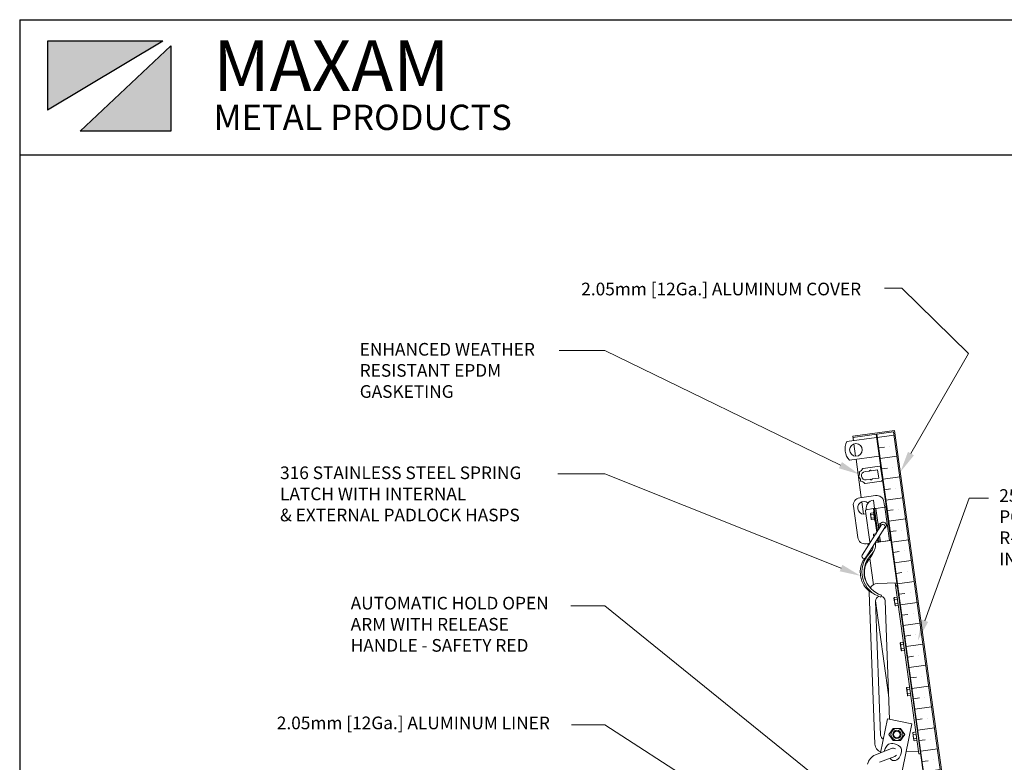
# Model space of a CAD drawing. Units: inches. Extents: x 1398 to 1521, y -305 to -155.
# Drawn here: x 1398 to 1457, y -199 to -155 of the extents above; entities that cross this region are included whole.
import ezdxf
from ezdxf import colors
from ezdxf.entities.mleader import LeaderData, LeaderLine
from ezdxf.math import Vec2, Vec3

# ---------------------------------------------------------------- set-up
doc = ezdxf.new("R2010")
doc.units = ezdxf.units.IN
doc.header["$LTSCALE"] = 0.8
doc.header["$MEASUREMENT"] = 0
for name, color, linetype in [('BORDER', 7, 'Continuous'), ('OBJECT 2', 1, 'Continuous'), ('parts4', 7, 'Continuous')]:
    doc.layers.add(name, color=color, linetype=linetype)
for name, color, linetype, lineweight in [('DIM', 7, 'Continuous', 9), ('INSULATION', 7, 'Continuous', 9), ('LATCHES', 7, 'Continuous', 9), ('OBJECT', 7, 'Continuous', 9)]:
    doc.layers.add(name, color=color, linetype=linetype, lineweight=lineweight)
doc.styles.add('style4', font='arial.ttf', dxfattribs={"height": 1.5})

msp = doc.modelspace()

# ---------------------------------------------------------------- hatches: boundary and pattern name
at = {"layer": 'INSULATION', "ltscale": 0.25}
h = msp.add_hatch(dxfattribs=at)
h.set_pattern_fill('ANSI36', color=256, scale=5, angle=-37.11417, style=0)
h.set_pattern_definition([(7.88583, (1264.2547, -345.394), (0.9976571, 0.7691517), [1.5625, -0.3125, 0, -0.3125])])
h.paths.add_polyline_path([(1449.976, -179.394), (1448.986, -179.531), (1454.598, -220.05), (1454.682, -220.039, -0.267949), (1454.719, -220.01), (1455.585, -219.89)])
at = {"layer": 'OBJECT 2', "ltscale": 0.5}
h = msp.add_hatch(color=256, dxfattribs=at)
h.paths.add_polyline_path([(1399.891, -156.252), (1399.891, -160.35), (1406.72, -156.252)])
h.paths.add_polyline_path([(1407.184, -156.54), (1401.821, -161.578), (1407.184, -161.578)])

# ---------------------------------------------------------------- linework, layer by layer
for p, q in [((1449.549, -183.838), (1449.823, -185.819)), ((1449.823, -185.819), (1449.73, -185.832))]:
    msp.add_line(p, q)
at = {"layer": 'BORDER'}
for p, q in [((1398.241, -154.982), (1398.241, -304.874)), ((1398.241, -154.982), (1520.706, -154.982)), ((1398.241, -162.982), (1520.706, -162.982))]:
    msp.add_line(p, q, dxfattribs=at)
at = {"layer": 'DIM', "ltscale": 0.5}
for p, q in [((1449.447, -170.884), (1450.476, -170.884)), ((1450.476, -170.884), (1454.42, -174.752)), ((1432.878, -174.585), (1430.185, -174.585)), ((1432.878, -181.876), (1430.096, -181.876)), ((1454.452, -183.322), (1455.607, -183.322)), ((1432.878, -189.695), (1430.864, -189.695)), ((1432.878, -196.748), (1430.908, -196.748))]:
    msp.add_line(p, q, dxfattribs=at)
at = {"layer": 'LATCHES', "ltscale": 0.25}
for p, q in [((1448.979, -179.729), (1447.215, -179.973)), ((1449.132, -180.828), (1447.367, -181.072)), ((1447.975, -183.299), (1448.919, -183.168)), ((1448.852, -183.935), (1448.784, -183.439)), ((1449.413, -183.542), (1449.445, -183.774)), ((1447.859, -185.65), (1447.602, -183.792)), ((1448.323, -184.1), (1448.573, -185.908)), ((1448.341, -184.005), (1448.79, -183.943)), ((1448.63, -184.218), (1448.793, -184.195)), ((1448.787, -184.149), (1448.851, -184.614)), ((1448.833, -183.937), (1448.79, -183.943)), ((1448.792, -183.954), (1448.985, -185.351)), ((1448.8, -184.131), (1448.8, -184.131)), ((1448.852, -183.935), (1449.037, -185.27)), ((1448.929, -183.924), (1448.881, -183.931)), ((1448.929, -183.924), (1449.456, -183.851)), ((1448.932, -183.939), (1449.102, -185.169)), ((1449.549, -183.838), (1449.456, -183.851)), ((1449.456, -183.851), (1449.73, -185.832)), ((1449.549, -183.838), (1449.533, -183.84)), ((1449.823, -185.819), (1449.549, -183.838)), ((1448.614, -184.263), (1448.653, -184.55)), ((1448.622, -184.266), (1448.621, -184.259)), ((1448.636, -184.368), (1448.641, -184.406)), ((1448.646, -184.444), (1448.641, -184.406)), ((1448.805, -184.28), (1448.642, -184.303)), ((1448.661, -184.552), (1448.66, -184.545)), ((1448.833, -184.482), (1448.67, -184.504)), ((1448.681, -184.589), (1448.845, -184.567)), ((1448.869, -184.627), (1448.869, -184.627)), ((1449.29, -184.766), (1449.145, -184.834)), ((1448.127, -186.693), (1449.255, -184.93)), ((1449.466, -185.064), (1448.337, -186.828)), ((1448.972, -185.369), (1448.972, -185.369)), ((1449.104, -184.948), (1449.111, -184.996)), ((1448.785, -185.501), (1448.804, -185.635)), ((1448.793, -185.505), (1448.792, -185.497)), ((1448.801, -185.456), (1448.965, -185.433)), ((1448.807, -185.606), (1448.81, -185.625)), ((1448.869, -185.533), (1448.813, -185.541)), ((1449.823, -185.819), (1448.901, -185.947)), ((1448.901, -185.947), (1449.065, -185.924)), ((1448.958, -185.387), (1448.959, -185.392)), ((1448.99, -185.809), (1449.016, -185.805)), ((1449.012, -185.774), (1449.023, -185.852)), ((1449.038, -185.733), (1449.063, -185.916)), ((1449.041, -185.865), (1449.04, -185.865)), ((1449.104, -185.919), (1449.065, -185.924)), ((1449.09, -185.652), (1449.126, -185.913)), ((1449.204, -185.905), (1449.145, -185.913)), ((1449.155, -185.55), (1449.203, -185.896)), ((1449.204, -185.905), (1449.73, -185.832)), ((1448.575, -185.992), (1448.353, -186.023)), ((1449.02, -188.382), (1450.172, -188.339)), ((1450.078, -188.343), (1451.481, -198.469)), ((1448.539, -188.901), (1448.875, -197.894)), ((1448.918, -189.418), (1449.214, -197.35)), ((1449.267, -189.062), (1449.232, -189.182)), ((1449.48, -189.397), (1449.742, -196.425)), ((1450.066, -189.673), (1450.006, -189.242)), ((1450.187, -189.184), (1450.027, -189.206)), ((1450.204, -189.306), (1450.044, -189.328)), ((1450.256, -189.679), (1450.187, -189.184)), ((1450.239, -189.558), (1450.079, -189.58)), ((1450.256, -189.679), (1450.096, -189.702)), ((1450.435, -192.335), (1450.375, -191.904)), ((1450.556, -191.846), (1450.396, -191.868)), ((1450.573, -191.968), (1450.413, -191.99)), ((1450.608, -192.22), (1450.448, -192.242)), ((1450.625, -192.341), (1450.465, -192.364)), ((1450.625, -192.341), (1450.556, -191.846)), ((1450.803, -194.997), (1450.744, -194.566)), ((1450.925, -194.508), (1450.765, -194.53)), ((1450.942, -194.63), (1450.782, -194.652)), ((1450.994, -195.004), (1450.925, -194.508)), ((1450.977, -194.882), (1450.816, -194.904)), ((1450.994, -195.004), (1450.833, -195.026)), ((1449.617, -196.4), (1449.202, -198.41)), ((1449.617, -196.4), (1451.056, -196.697)), ((1451.056, -196.697), (1445.887, -221.731)), ((1449.96, -196.954), (1449.71, -197.313)), ((1449.96, -196.954), (1450.397, -196.954)), ((1450.397, -196.954), (1450.647, -197.313)), ((1449.71, -197.313), (1449.96, -197.673)), ((1450.647, -197.313), (1450.397, -197.673)), ((1451.172, -197.659), (1451.112, -197.228)), ((1451.294, -197.17), (1451.133, -197.193)), ((1451.31, -197.292), (1451.15, -197.314)), ((1451.345, -197.544), (1451.185, -197.566)), ((1451.362, -197.666), (1451.294, -197.17)), ((1448.906, -198.525), (1449.867, -198.151)), ((1449.96, -197.673), (1450.397, -197.673)), ((1451.362, -197.666), (1451.202, -197.688)), ((1449.151, -198.966), (1450.048, -198.617)), ((1450.719, -198.326), (1451.457, -198.298)), ((1451.575, -198.466), (1451.481, -198.469))]:
    msp.add_line(p, q, dxfattribs=at)
for centre, radius in [((1447.755, -180.459), 0.375), ((1450.179, -197.313), 0.352), ((1450.179, -197.313), 0.25), ((1450.179, -197.313), 0.195)]:
    msp.add_circle(centre, radius, dxfattribs=at)
for centre, radius, start, end in [((1448.093, -180.412), 0.981, 153.45369, 222.31798), ((1448.035, -183.732), 0.438, 97.88583, 187.88583), ((1448.231, -183.895), 0.375, 49.78223, 287.4799), ((1448.852, -183.935), 0.5, 97.88583, 187.88583), ((1448.979, -183.602), 0.438, 7.88583, 97.88583), ((1448.802, -184.147), 0.0156, 97.88583, 187.88583), ((1448.836, -184.007), 0.0697, 76.47714, 130.02341), ((1448.803, -184.147), 0.0156, 7.88583, 97.88583), ((1448.896, -184), 0.0707, 59.47668, 126.84809), ((1449.522, -183.763), 0.0781, 187.88583, 277.88583), ((1448.867, -184.611), 0.0156, 187.88583, 277.88583), ((1448.867, -184.611), 0.0156, 277.88583, 7.88583), ((1449.369, -184.936), 0.188, 290.80166, 205.3565), ((1448.974, -185.385), 0.0156, 97.88583, 187.88583), ((1448.974, -185.385), 0.0156, 7.88583, 97.88583), ((1449.36, -184.997), 0.125, 327.38533, 147.38533), ((1448.293, -185.59), 0.438, 187.88583, 277.88583), ((1449.038, -185.85), 0.0156, 187.88583, 277.88583), ((1449.038, -185.85), 0.0156, 277.88583, 7.88583), ((1449.089, -185.84), 0.0807, 251.89069, 297.50643), ((1449.136, -185.777), 0.137, 265.78438, 299.04008), ((1448.232, -186.761), 0.125, 147.39337, 327.39337), ((1449.666, -187.687), 1.557, 135.70041, 253.79704), ((1449.666, -187.687), 1.432, 137.74902, 253.79704), ((1449.039, -188.882), 0.5, 172.37988, 182.13722), ((1449.039, -188.882), 0.5, 92.13722, 151.38156), ((1449.199, -189.408), 0.281, 108.56898, 182.13722), ((1449.199, -189.408), 0.281, 2.13722, 80.17024), ((1450.122, -189.255), 0.106, 152.61084, 223.16083), ((1450.463, -189.398), 0.425, 170.46201, 205.30965), ((1450.173, -189.629), 0.106, 152.61084, 223.16083), ((1450.49, -191.917), 0.106, 152.61084, 223.16083), ((1450.832, -192.06), 0.425, 170.46201, 205.30965), ((1450.542, -192.291), 0.106, 152.61084, 223.16083), ((1450.859, -194.579), 0.106, 152.61084, 223.16083), ((1451.201, -194.722), 0.425, 170.46201, 205.30965), ((1450.911, -194.953), 0.106, 152.61084, 223.16083), ((1449.495, -197.34), 0.281, 182.13722, 243.912), ((1451.228, -197.241), 0.106, 152.61084, 223.16083), ((1451.569, -197.385), 0.425, 170.46201, 205.30965), ((1451.279, -197.615), 0.106, 152.61084, 223.16083), ((1449.374, -197.876), 0.5, 182.13722, 251.41377), ((1449.958, -198.384), 0.25, 57.45675, 111.24874), ((1449.178, -199.224), 0.75, 111.24874, 168.33333), ((1449.958, -198.384), 0.25, 291.24874, 319.86655)]:
    msp.add_arc(centre, radius, start, end, dxfattribs=at)
for points, start_tangent, end_tangent in [([(1448.323, -184.103), (1448.321, -184.075), (1448.331, -184.023), (1448.341, -184.005)], (-0.140747, 0.990046), (0.6245, 0.781025)), ([(1448.63, -184.218), (1448.621, -184.229), (1448.613, -184.245), (1448.613, -184.252), (1448.614, -184.263)], (-0.683977, -0.729504), (0.137612, -0.990486)), ([(1448.63, -184.218), (1448.623, -184.229), (1448.619, -184.242), (1448.62, -184.251), (1448.621, -184.259)], (-0.68733, -0.726345), (0.13896, -0.990298)), ([(1448.642, -184.303), (1448.632, -184.294), (1448.625, -184.282), (1448.623, -184.274), (1448.622, -184.266)], (-0.858878, 0.512181), (-0.135439, 0.990786)), ([(1448.642, -184.303), (1448.635, -184.325), (1448.636, -184.368)], (-0.493863, -0.86954), (0.1372, -0.990543)), ([(1448.67, -184.504), (1448.657, -184.485), (1448.646, -184.444)], (-0.711615, 0.702569), (-0.1372, 0.990543)), ([(1448.681, -184.589), (1448.67, -184.581), (1448.658, -184.568), (1448.656, -184.561), (1448.653, -184.55)], (-0.856509, 0.516132), (-0.136787, 0.9906)), ([(1448.67, -184.504), (1448.663, -184.515), (1448.659, -184.529), (1448.66, -184.537), (1448.66, -184.545)], (-0.68733, -0.726345), (0.13896, -0.990298)), ([(1448.681, -184.589), (1448.672, -184.581), (1448.664, -184.569), (1448.663, -184.56), (1448.661, -184.552)], (-0.858878, 0.512181), (-0.135439, 0.990786)), ([(1449.147, -184.833), (1449.105, -184.867), (1449.099, -184.894), (1449.104, -184.948)], (-0.905644, -0.424039), (0.138637, -0.990343)), ([(1448.801, -185.456), (1448.792, -185.467), (1448.785, -185.483), (1448.784, -185.49), (1448.785, -185.502)], (-0.683977, -0.729504), (0.137612, -0.990486)), ([(1448.801, -185.456), (1448.795, -185.467), (1448.791, -185.48), (1448.791, -185.489), (1448.792, -185.497)], (-0.68733, -0.726345), (0.13896, -0.990298)), ([(1448.813, -185.541), (1448.804, -185.532), (1448.796, -185.521), (1448.795, -185.512), (1448.793, -185.504)], (-0.858878, 0.512181), (-0.135439, 0.990786)), ([(1448.813, -185.541), (1448.806, -185.563), (1448.807, -185.606)], (-0.493863, -0.86954), (0.1372, -0.990543)), ([(1448.855, -186.376), (1448.641, -186.796), (1448.452, -187.056), (1448.274, -187.482), (1448.261, -187.861), (1448.278, -187.985), (1448.361, -188.26), (1448.457, -188.454)], (-0.389399, -0.921069), (0.51769, -0.855568)), ([(1448.823, -188.996), (1448.434, -188.725), (1448.082, -188.16), (1448.02, -187.836), (1448.117, -187.148), (1448.482, -186.676)], (-0.861951, 0.506991), (0.692363, 0.721549)), ([(1450.027, -189.206), (1450.014, -189.225), (1450.006, -189.242)], (-0.697676, -0.716414), (-0.311796, -0.950149)), ([(1450.191, -189.212), (1450.196, -189.218), (1450.2, -189.228), (1450.201, -189.233)], (0.731961, -0.681346), (0.132754, -0.991149)), ([(1450.096, -189.702), (1450.078, -189.687), (1450.066, -189.673)], (-0.866134, 0.499811), (-0.558312, 0.829631)), ([(1450.252, -189.652), (1450.255, -189.644), (1450.256, -189.634), (1450.256, -189.628)], (0.519212, 0.854645), (-0.141643, 0.989918)), ([(1450.396, -191.868), (1450.383, -191.887), (1450.375, -191.904)], (-0.697676, -0.716414), (-0.311796, -0.950149)), ([(1450.465, -192.364), (1450.447, -192.349), (1450.435, -192.335)], (-0.866134, 0.499811), (-0.558312, 0.829631)), ([(1450.56, -191.874), (1450.564, -191.88), (1450.569, -191.89), (1450.57, -191.895)], (0.731961, -0.681346), (0.132754, -0.991149)), ([(1450.621, -192.314), (1450.624, -192.307), (1450.625, -192.296), (1450.625, -192.29)], (0.519212, 0.854645), (-0.141643, 0.989918)), ([(1450.765, -194.53), (1450.751, -194.549), (1450.744, -194.566)], (-0.697676, -0.716414), (-0.311796, -0.950149)), ([(1450.929, -194.536), (1450.933, -194.542), (1450.937, -194.552), (1450.939, -194.557)], (0.731961, -0.681346), (0.132754, -0.991149)), ([(1450.833, -195.026), (1450.815, -195.011), (1450.803, -194.997)], (-0.866134, 0.499811), (-0.558312, 0.829631)), ([(1450.99, -194.976), (1450.992, -194.969), (1450.994, -194.958), (1450.993, -194.953)], (0.519212, 0.854645), (-0.141643, 0.989918)), ([(1451.133, -197.193), (1451.12, -197.211), (1451.112, -197.228)], (-0.697676, -0.716414), (-0.311796, -0.950149)), ([(1451.298, -197.198), (1451.302, -197.204), (1451.306, -197.214), (1451.307, -197.219)], (0.731961, -0.681346), (0.132754, -0.991149)), ([(1451.358, -197.638), (1451.361, -197.631), (1451.362, -197.62), (1451.362, -197.615)], (0.519212, 0.854645), (-0.141643, 0.989918)), ([(1451.202, -197.688), (1451.184, -197.673), (1451.172, -197.659)], (-0.866134, 0.499811), (-0.558312, 0.829631))]:
    msp.add_spline(points, degree=3, dxfattribs=dict(at, start_tangent=start_tangent, end_tangent=end_tangent))
for points, knots in [([(1449.154, -185.087), (1449.146, -185.084), (1449.131, -185.075), (1449.116, -185.041), (1449.113, -185.014), (1449.111, -184.996)], [0.0290041, 0.0290041, 0.0290041, 0.0290041, 0.0539903, 0.0821801, 0.135809, 0.135809, 0.135809, 0.135809]), ([(1448.572, -185.898), (1448.573, -185.908), (1448.576, -185.931), (1448.591, -185.946), (1448.6, -185.953)], [0, 0, 0, 0, 0.0307419, 0.06459886, 0.06459886, 0.06459886, 0.06459886]), ([(1448.91, -185.946), (1448.925, -186.055), (1448.921, -186.172), (1448.863, -186.374), (1448.818, -186.457), (1448.718, -186.601), (1448.664, -186.665), (1448.605, -186.725), (1448.605, -186.725), (1448.605, -186.725)], [0, 0, 0, 0, 0.2879202, 0.2879202, 0.5214965, 0.5214965, 0.7550727, 0.7550727, 0.7558226, 0.7558226, 0.7558226, 0.7558226]), ([(1448.792, -186.118), (1448.791, -186.12), (1448.787, -186.18), (1448.758, -186.314), (1448.653, -186.485), (1448.561, -186.592), (1448.515, -186.638)], [0.1550175, 0.1550175, 0.1550175, 0.1550175, 0.1616218, 0.3341677, 0.5606597, 0.7558226, 0.7558226, 0.7558226, 0.7558226]), ([(1449.797, -198.715), (1449.781, -198.744), (1449.888, -198.908), (1450.222, -198.847), (1450.417, -198.536), (1450.526, -198.065), (1450.081, -197.864), (1449.691, -197.832), (1449.517, -198.079), (1449.442, -198.238), (1449.435, -198.319)], [0, 0, 0, 0, 0.098275, 0.443616, 0.795829, 1.19786, 1.674138, 2.020375, 2.27181, 2.519486, 2.519486, 2.519486, 2.519486])]:
    msp.add_open_spline(points, degree=3, knots=knots, dxfattribs=at)
at = {"layer": 'OBJECT', "ltscale": 0.25}
for p, q in [((1447.567, -179.649), (1450.043, -179.306)), ((1447.578, -179.726), (1449.976, -179.394)), ((1454.831, -221.974), (1448.953, -179.536)), ((1454.864, -221.97), (1448.986, -179.531)), ((1455.854, -221.832), (1449.976, -179.394)), ((1455.943, -221.899), (1450.043, -179.306)), ((1447.604, -179.919), (1447.567, -179.649)), ((1447.731, -180.833), (1447.63, -180.105)), ((1448.071, -183.286), (1447.757, -181.018)), ((1448.173, -181.562), (1449.143, -181.426)), ((1448.29, -181.747), (1448.538, -181.713)), ((1448.65, -181.697), (1449.034, -181.643)), ((1449.103, -182.129), (1449.034, -181.643)), ((1449.32, -182.238), (1449.213, -181.479)), ((1449.223, -181.549), (1449.231, -181.548)), ((1449.318, -182.167), (1449.231, -181.548)), ((1448.297, -182.444), (1449.267, -182.308)), ((1448.359, -182.234), (1448.606, -182.199)), ((1448.718, -182.183), (1449.103, -182.129)), ((1449.31, -182.168), (1449.318, -182.167)), ((1448.106, -183.541), (1448.207, -184.269)), ((1448.469, -186.159), (1448.448, -186.01)), ((1448.532, -186.62), (1448.521, -186.54)), ((1448.786, -188.45), (1448.57, -186.895)), ((1449.688, -194.96), (1448.918, -189.402))]:
    msp.add_line(p, q, dxfattribs=at)
for centre, radius, start, end in [((1447.68, -181.867), 0.282, 327.07058, 13.92942), ((1447.98, -181.783), 0.0312, 93, 213), ((1447.872, -181.49), 0.282, 292.07058, 338.92942), ((1448.325, -181.991), 0.246, 98, 278), ((1448.166, -181.593), 0.0312, 78.46458, 178), ((1448.536, -181.697), 0.0156, 278, 352.56104), ((1448.594, -181.705), 0.043, 23.43896, 172.56104), ((1448.648, -181.682), 0.0156, 203.43896, 278), ((1449.151, -181.488), 0.0625, 8, 98), ((1447.936, -182.045), 0.0312, 128, 248), ((1447.739, -182.287), 0.282, 2.07058, 48.92942), ((1448.05, -182.286), 0.0312, 163, 283), ((1448.028, -182.596), 0.282, 37.07058, 83.92942), ((1448.282, -182.417), 0.0312, 198, 297.53542), ((1448.609, -182.214), 0.0156, 23.43896, 98), ((1448.662, -182.191), 0.043, 203.43896, 352.56104), ((1448.72, -182.199), 0.0156, 98, 172.56104), ((1449.258, -182.246), 0.0625, 278, 8)]:
    msp.add_arc(centre, radius, start, end, dxfattribs=at)
at = {"layer": 'OBJECT 2', "ltscale": 0.5}
for p, q in [((1406.72, -156.252), (1399.891, -156.252)), ((1399.891, -156.252), (1399.891, -160.35)), ((1406.72, -156.252), (1399.891, -160.35)), ((1407.184, -156.54), (1401.821, -161.578)), ((1407.184, -156.54), (1407.184, -161.578)), ((1407.184, -161.578), (1401.821, -161.578))]:
    msp.add_line(p, q, dxfattribs=at)
at = {"layer": 'parts4'}
msp.add_line((1450.102, -188.514), (1450.196, -188.51), dxfattribs=at)

# ---------------------------------------------------------------- texts
at = {"attachment_point": 1, "style": 'style4'}
for s, insert, char_height, width in [('{\\fArial|b1|i0|c0|p34;MAXAM}', (1409.712, -156.209), 3, 21.07108), ('METAL PRODUCTS', (1409.72, -160.016), 1.5, 28.10017)]:
    msp.add_mtext(s, dxfattribs=dict(at, insert=insert, char_height=char_height, width=width))
at = {"layer": 'OBJECT', "ltscale": 0.25, "char_height": 0.75, "attachment_point": 1, "style": 'style4'}
for s, insert, width in [('\\A1;2.05mm [12Ga.] ALUMINUM COVER', (1431.489, -170.559), 17.96266), ('\\A1;ENHANCED WEATHER \\PRESISTANT EPDM \\PGASKETING', (1418.374, -174.129), 40.88386), ('\\A1;316 STAINLESS STEEL SPRING \\PLATCH WITH INTERNAL \\P& EXTERNAL PADLOCK HASPS', (1413.657, -181.443), 15.83875), ('\\A1;25mm [1"]\\PPOLYISOCYANURATE \\PR-6 (5.6 LTTR)\\PINSULATION', (1456.237, -182.792), 40.88386), ('AUTOMATIC HOLD OPEN\\PARM WITH RELEASE\\PHANDLE - SAFETY RED', (1417.837, -189.165), 40.88386), ('\\A1;2.05mm [12Ga.] ALUMINUM LINER', (1413.464, -196.258), 16.78029)]:
    msp.add_mtext(s, dxfattribs=dict(at, insert=insert, width=width))

# ---------------------------------------------------------------- leaders
at = {"layer": 'DIM', "ltscale": 0.5}
ml = msp.add_multileader_mtext('Standard', dxfattribs=at)
ml.set_content('')
ml.set_leader_properties(color=256, linetype='ByLayer', lineweight=-1)
ml.build(insert=Vec2(0, 0))
ml.multileader.update_dxf_attribs({"has_dogleg": 0, "text_right_attachment_type": 6, "dogleg_length": 0, "arrow_head_size": 1.25})
ctx = ml.context
ctx.base_point, ctx.char_height, ctx.arrow_head_size, ctx.landing_gap_size, ctx.plane_origin = Vec3(1432.878, -174.585), 0.18, 1.25, 0.09, Vec3(1448.62, -181.935)
ctx.right_attachment = 6
notes = []
notes.append((ctx, [(0, (1, 1, 0), (1432.878, -174.585), (-1, 0), 0, [(0, [(1447.958, -181.914)], 0, [])])]))
ctx.mtext, ml.multileader.dxf.content_type = None, 0
ml = msp.add_multileader_mtext('Standard', dxfattribs=at)
ml.set_content('')
ml.set_leader_properties(color=256, linetype='ByLayer', lineweight=-1)
ml.build(insert=Vec2(0, 0))
ml.multileader.update_dxf_attribs({"has_dogleg": 0, "text_right_attachment_type": 6, "dogleg_length": 0, "arrow_head_size": 1.25})
ctx = ml.context
ctx.base_point, ctx.char_height, ctx.arrow_head_size, ctx.landing_gap_size, ctx.plane_origin = Vec3(1454.42, -174.752), 0.18, 1.25, 0.09, Vec3(1450.388, -181.764)
ctx.right_attachment = 6
notes.append((ctx, [(0, (1, 1, 0), (1454.42, -174.752), (1, 0), 0, [(0, [(1450.388, -181.764)], 0, [])])]))
ctx.mtext, ml.multileader.dxf.content_type = None, 0
ml = msp.add_multileader_mtext('Standard', dxfattribs=at)
ml.set_content('')
ml.set_leader_properties(color=256, linetype='ByLayer', lineweight=-1)
ml.build(insert=Vec2(0, 0))
ml.multileader.update_dxf_attribs({"has_dogleg": 0, "text_right_attachment_type": 6, "dogleg_length": 0, "arrow_head_size": 1.25})
ctx = ml.context
ctx.base_point, ctx.char_height, ctx.arrow_head_size, ctx.landing_gap_size, ctx.plane_origin = Vec3(1432.878, -181.876), 0.18, 1.25, 0.09, Vec3(1448.03, -187.924)
ctx.right_attachment = 6
notes.append((ctx, [(0, (1, 1, 0), (1432.878, -181.876), (-1, 0), 0, [(0, [(1448.03, -187.924)], 0, [])])]))
ctx.mtext, ml.multileader.dxf.content_type = None, 0
ml = msp.add_multileader_mtext('Standard', dxfattribs=at)
ml.set_content('')
ml.set_leader_properties(color=256, linetype='ByLayer', lineweight=-1)
ml.build(insert=Vec2(0, 0))
ml.multileader.update_dxf_attribs({"has_dogleg": 0, "text_right_attachment_type": 6, "dogleg_length": 0, "arrow_head_size": 1.25})
ctx = ml.context
ctx.base_point, ctx.char_height, ctx.arrow_head_size, ctx.landing_gap_size, ctx.plane_origin = Vec3(1454.452, -183.322), 0.18, 1.25, 0.09, Vec3(1451.413, -191.756)
ctx.right_attachment = 6
notes.append((ctx, [(0, (1, 1, 0), (1454.452, -183.322), (1, 0), 0, [(0, [(1451.413, -191.756)], 0, [])])]))
ctx.mtext, ml.multileader.dxf.content_type = None, 0
ml = msp.add_multileader_mtext('Standard', dxfattribs=at)
ml.set_content('')
ml.set_leader_properties(color=256, linetype='ByLayer', lineweight=-1)
ml.build(insert=Vec2(0, 0))
ml.multileader.update_dxf_attribs({"has_dogleg": 0, "text_right_attachment_type": 6, "dogleg_length": 0, "arrow_head_size": 1.25})
ctx = ml.context
ctx.base_point, ctx.char_height, ctx.arrow_head_size, ctx.landing_gap_size, ctx.plane_origin = Vec3(1432.878, -189.695), 0.18, 1.25, 0.09, Vec3(1447.877, -201.816)
ctx.right_attachment = 6
notes.append((ctx, [(0, (1, 1, 0), (1432.878, -189.695), (-1, 0), 0, [(0, [(1447.877, -201.816)], 0, [])])]))
ctx.mtext, ml.multileader.dxf.content_type = None, 0
ml = msp.add_multileader_mtext('Standard', dxfattribs=at)
ml.set_content('')
ml.set_leader_properties(color=256, linetype='ByLayer', lineweight=-1)
ml.build(insert=Vec2(0, 0))
ml.multileader.update_dxf_attribs({"has_dogleg": 0, "text_right_attachment_type": 6, "dogleg_length": 0, "arrow_head_size": 1.25})
ctx = ml.context
ctx.base_point, ctx.char_height, ctx.arrow_head_size, ctx.landing_gap_size, ctx.plane_origin = Vec3(1432.878, -196.748), 0.18, 1.25, 0.09, Vec3(1453.142, -209.788)
ctx.right_attachment = 6
notes.append((ctx, [(0, (1, 1, 0), (1432.878, -196.748), (-1, 0), 0, [(0, [(1453.142, -209.788)], 0, [])])]))
ctx.mtext, ml.multileader.dxf.content_type = None, 0
for ctx, leaders in notes:
    for number, flags, end, landing, length, lines in leaders:
        leader = LeaderData()
        leader.index, (leader.has_last_leader_line, leader.has_dogleg_vector, leader.attachment_direction) = number, flags
        leader.last_leader_point, leader.dogleg_vector, leader.dogleg_length = Vec3(end), Vec3(landing), length
        for number, points, colour, breaks in lines:
            line = LeaderLine()
            line.index, line.vertices, line.color, line.breaks = number, Vec3.list(points), colors.encode_raw_color(colour), breaks
            leader.lines.append(line)
        ctx.leaders.append(leader)

doc.saveas('drawing.dxf')
